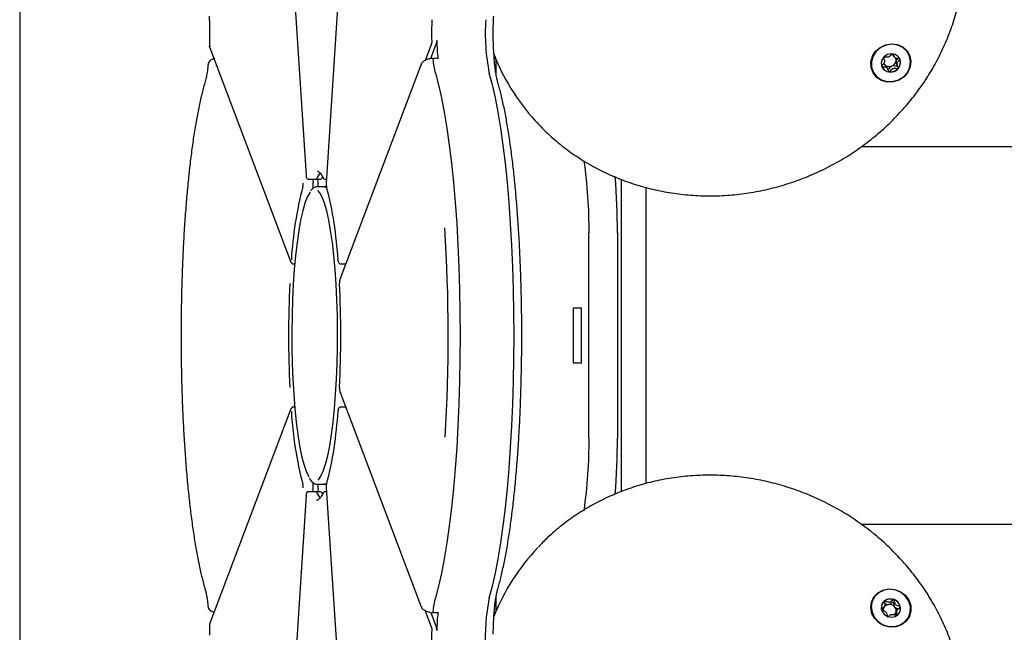
# Model space of a CAD drawing. Units: millimetres. Extents: x -24089 to 12473, y -3715 to 5748.
# Drawn here: x -4038 to -3839, y 1311 to 1434 of the extents above; entities that cross this region are included whole.
import ezdxf

# ---------------------------------------------------------------- set-up
doc = ezdxf.new("R2010")
doc.units = ezdxf.units.MM
doc.header["$LTSCALE"] = 10

msp = doc.modelspace()

# ---------------------------------------------------------------- linework, layer by layer
at = {"color": 7, "linetype": 'Continuous', "lineweight": 25}
for p, q in [((-4037.86, 1649.78), (-4037.86, 1091.67)), ((-3969.25, 1506.3), (-3976.04, 1401.46)), ((-3984.25, 1466.62), (-3980.12, 1403.01)), ((-3954.84, 1429.58), (-3956.12, 1426.19)), ((-3954.98, 1426.59), (-3953.82, 1429.66)), ((-3999.61, 1429.27), (-3999.53, 1428.98)), ((-3999.56, 1428.97), (-3983.16, 1385.54)), ((-3861.83, 1427.52), (-3861.62, 1427.06)), ((-3956.9, 1425.44), (-3973.3, 1382.02)), ((-3942.27, 1427.3), (-3941.99, 1426.69)), ((-3941.99, 1426.69), (-3941.4, 1425.39)), ((-3941.76, 1423.14), (-3941.76, 1426.18)), ((-3860.38, 1426.46), (-3860.42, 1426.56)), ((-3863.04, 1424.88), (-3863.28, 1425.22)), ((-3862.82, 1424.42), (-3863.03, 1424.88)), ((-1512.08, 1408.78), (-3868.18, 1408.78)), ((-3980.12, 1403.04), (-3980.12, 1403.01)), ((-3979.55, 1402.23), (-3978.07, 1402.23)), ((-3978.72, 1402.23), (-3978.68, 1401.62)), ((-3978.07, 1402.23), (-3977.08, 1402.23)), ((-3977.69, 1401.62), (-3977.73, 1402.23)), ((-3976.77, 1402.78), (-3977.04, 1402.28)), ((-3976.22, 1402.23), (-3975.99, 1402.23)), ((-3916.56, 1402.2), (-3916.56, 1339.22)), ((-3976.41, 1400.73), (-3977.89, 1400.73)), ((-3976, 1400.73), (-3976.41, 1400.73)), ((-3976.41, 1400.73), (-3975.93, 1400.58)), ((-3911.63, 1400.62), (-3911.63, 1340.87)), ((-3923.07, 1350.04), (-3923.07, 1391.41)), ((-3917.35, 1391.41), (-3917.35, 1350.04)), ((-3973.68, 1385.92), (-3973.68, 1385.96)), ((-3983.16, 1385.54), (-3983.16, 1385.55)), ((-3982.66, 1385.18), (-3982.4, 1385.18)), ((-3982.52, 1385.18), (-3982.43, 1384.94)), ((-3973.11, 1385.18), (-3972.11, 1385.18)), ((-3973.38, 1381.2), (-3973.37, 1381.22)), ((-3924.55, 1376.23), (-3926.27, 1376.23)), ((-3926.27, 1376.23), (-3926.27, 1365.23)), ((-3924.55, 1365.23), (-3924.55, 1376.23)), ((-3926.27, 1365.23), (-3924.55, 1365.23)), ((-3973.38, 1360.26), (-3973.37, 1360.24)), ((-3973.3, 1359.44), (-3956.9, 1316.02)), ((-3982.4, 1356.28), (-3982.66, 1356.28)), ((-3982.52, 1356.28), (-3982.43, 1356.52)), ((-3972.11, 1356.28), (-3973.11, 1356.28)), ((-3983.16, 1355.92), (-3999.56, 1312.49)), ((-3983.16, 1355.92), (-3983.16, 1355.91)), ((-3973.68, 1355.54), (-3973.68, 1355.5)), ((-3977.89, 1340.73), (-3976.41, 1340.73)), ((-3975.93, 1340.88), (-3976.41, 1340.73)), ((-3976.41, 1340.73), (-3976, 1340.73)), ((-3980.12, 1338.45), (-3984.25, 1274.82)), ((-3980.12, 1338.42), (-3980.12, 1338.45)), ((-3978.07, 1339.23), (-3979.55, 1339.23)), ((-3978.72, 1339.23), (-3978.68, 1339.84)), ((-3977.08, 1339.23), (-3978.07, 1339.23)), ((-3977.69, 1339.84), (-3977.73, 1339.23)), ((-3977.04, 1339.18), (-3976.82, 1338.76)), ((-3975.99, 1339.23), (-3976.22, 1339.23)), ((-3976.04, 1340), (-3969.25, 1235.16)), ((-3977.98, 1337.54), (-3977.89, 1337.53)), ((-3868.24, 1332.68), (-1512.07, 1332.68)), ((-3941.76, 1315.28), (-3941.76, 1318.29)), ((-3954.84, 1311.88), (-3956.11, 1315.25)), ((-3954.98, 1314.88), (-3953.82, 1311.8)), ((-3941.4, 1316.07), (-3941.99, 1314.77)), ((-3863.67, 1315.69), (-3863.46, 1316.15)), ((-3860.98, 1315.28), (-3861.19, 1314.81))]:
    msp.add_line(p, q, dxfattribs=at)
at = {"color": 7, "linetype": 'Continuous', "lineweight": 25, "flags": 128}
for points in [[(-3858.38, 1427.17), (-3858.15, 1426.05), (-3858.28, 1424.9), (-3858.75, 1423.82), (-3859.54, 1422.9), (-3860.56, 1422.23), (-3861.72, 1421.87), (-3862.93, 1421.85), (-3864.07, 1422.16), (-3865.05, 1422.8), (-3865.77, 1423.69), (-3866.18, 1424.75), (-3866.23, 1425.9), (-3865.92, 1427.04), (-3865.28, 1428.05), (-3864.37, 1428.85), (-3863.27, 1429.37), (-3862.07, 1429.57), (-3860.88, 1429.41), (-3859.81, 1428.93), (-3858.95, 1428.16), (-3858.38, 1427.17)], [(-3861.99, 1429.47), (-3863.17, 1429.3), (-3864.25, 1428.81), (-3865.16, 1428.05), (-3865.8, 1427.07), (-3866.12, 1425.97), (-3866.09, 1424.85), (-3865.72, 1423.8), (-3865.03, 1422.92), (-3864.09, 1422.28), (-3862.99, 1421.95), (-3861.81, 1421.95), (-3860.67, 1422.28), (-3859.66, 1422.92), (-3858.88, 1423.8), (-3858.39, 1424.85), (-3858.24, 1425.97), (-3858.44, 1427.07), (-3858.98, 1428.05), (-3859.8, 1428.81), (-3860.84, 1429.3), (-3861.99, 1429.47)], [(-3999.56, 1428.97), (-3999.58, 1429.05), (-3999.58, 1429.14)], [(-3864.04, 1424.97), (-3863.65, 1424.37), (-3863.04, 1423.96), (-3862.3, 1423.82), (-3861.54, 1423.96), (-3860.89, 1424.37), (-3860.43, 1424.98), (-3860.25, 1425.69), (-3860.36, 1426.4), (-3860.75, 1427.01), (-3861.36, 1427.41), (-3862.1, 1427.56), (-3862.85, 1427.41), (-3863.51, 1427.01), (-3863.96, 1426.4), (-3864.15, 1425.69), (-3864.04, 1424.97)], [(-3956.9, 1425.44), (-3956.92, 1425.35), (-3956.93, 1425.26)], [(-3953.63, 1426.7), (-3953.61, 1426.73), (-3953.6, 1426.74), (-3953.59, 1426.74), (-3953.57, 1426.72), (-3953.56, 1426.69), (-3953.55, 1426.65), (-3953.54, 1426.59), (-3953.53, 1426.53)], [(-3954.04, 1423.62), (-3953.41, 1421.3), (-3952.82, 1418.67), (-3952.25, 1415.76), (-3951.73, 1412.57), (-3951.24, 1409.14), (-3950.8, 1405.47), (-3950.4, 1401.6), (-3950.05, 1397.54), (-3949.75, 1393.33), (-3949.5, 1388.97), (-3949.31, 1384.51), (-3949.17, 1379.96), (-3949.08, 1375.36), (-3949.06, 1370.73), (-3949.08, 1366.1), (-3949.17, 1361.5), (-3949.31, 1356.95), (-3949.5, 1352.49), (-3949.75, 1348.14), (-3950.05, 1343.92), (-3950.4, 1339.86), (-3950.8, 1335.99), (-3951.24, 1332.32), (-3951.73, 1328.89), (-3952.25, 1325.7), (-3952.82, 1322.79), (-3953.41, 1320.16), (-3954.04, 1317.84)], [(-3954.04, 1423.62), (-3953.41, 1421.3), (-3952.82, 1418.67), (-3952.25, 1415.76), (-3951.73, 1412.57), (-3951.24, 1409.14), (-3950.8, 1405.47), (-3950.4, 1401.6), (-3950.05, 1397.54), (-3949.75, 1393.33), (-3949.5, 1388.97), (-3949.31, 1384.51), (-3949.17, 1379.96), (-3949.08, 1375.36), (-3949.06, 1370.73), (-3949.08, 1366.1), (-3949.17, 1361.5), (-3949.31, 1356.95), (-3949.5, 1352.49), (-3949.75, 1348.14), (-3950.05, 1343.92), (-3950.4, 1339.86), (-3950.8, 1335.99), (-3951.24, 1332.32), (-3951.73, 1328.89), (-3952.25, 1325.7), (-3952.82, 1322.79), (-3953.41, 1320.16), (-3954.04, 1317.84)], [(-3943.18, 1317.84), (-3942.55, 1320.16), (-3941.95, 1322.79), (-3941.39, 1325.7), (-3940.86, 1328.89), (-3940.38, 1332.32), (-3939.93, 1335.99), (-3939.53, 1339.86), (-3939.18, 1343.92), (-3938.89, 1348.14), (-3938.64, 1352.49), (-3938.44, 1356.95), (-3938.3, 1361.5), (-3938.22, 1366.1), (-3938.19, 1370.73), (-3938.22, 1375.36), (-3938.3, 1379.96), (-3938.44, 1384.51), (-3938.64, 1388.97), (-3938.89, 1393.33), (-3939.18, 1397.54), (-3939.53, 1401.6), (-3939.93, 1405.47), (-3940.38, 1409.14), (-3940.86, 1412.57), (-3941.39, 1415.76), (-3941.95, 1418.67), (-3942.55, 1421.3), (-3943.18, 1423.62)], [(-3943.18, 1317.84), (-3942.55, 1320.16), (-3941.95, 1322.79), (-3941.39, 1325.7), (-3940.86, 1328.89), (-3940.38, 1332.32), (-3939.93, 1335.99), (-3939.53, 1339.86), (-3939.18, 1343.92), (-3938.89, 1348.14), (-3938.64, 1352.49), (-3938.44, 1356.95), (-3938.3, 1361.5), (-3938.22, 1366.1), (-3938.19, 1370.73), (-3938.22, 1375.36), (-3938.3, 1379.96), (-3938.44, 1384.51), (-3938.64, 1388.97), (-3938.89, 1393.33), (-3939.18, 1397.54), (-3939.53, 1401.6), (-3939.93, 1405.47), (-3940.38, 1409.14), (-3940.86, 1412.57), (-3941.39, 1415.76), (-3941.95, 1418.67), (-3942.55, 1421.3), (-3943.18, 1423.62)], [(-3978.02, 1402.28), (-3978.05, 1402.24), (-3978.07, 1402.23)], [(-3978.02, 1402.28), (-3978.05, 1402.24), (-3978.07, 1402.23)], [(-3977.04, 1402.28), (-3977.06, 1402.24), (-3977.08, 1402.23)], [(-3979.32, 1399.62), (-3979.39, 1399.52), (-3979.88, 1398.63), (-3980.35, 1397.41), (-3980.8, 1395.86), (-3981.22, 1394.01), (-3981.6, 1391.88), (-3981.94, 1389.48), (-3982.24, 1386.87), (-3982.5, 1384.05), (-3982.7, 1381.07), (-3982.86, 1377.97), (-3982.95, 1374.78), (-3982.99, 1371.54), (-3982.98, 1368.29), (-3982.91, 1365.07), (-3982.79, 1361.92), (-3982.61, 1358.88), (-3982.38, 1355.98), (-3982.1, 1353.26), (-3981.78, 1350.75), (-3981.41, 1348.48), (-3981.01, 1346.49), (-3980.58, 1344.79), (-3980.12, 1343.4), (-3979.64, 1342.34), (-3979.58, 1342.24)], [(-3977.67, 1341.58), (-3977.62, 1341.63), (-3977.13, 1342.34), (-3976.64, 1343.4), (-3976.19, 1344.79), (-3975.75, 1346.49), (-3975.35, 1348.48), (-3974.99, 1350.75), (-3974.66, 1353.26), (-3974.38, 1355.98), (-3974.16, 1358.88), (-3973.98, 1361.92), (-3973.85, 1365.07), (-3973.78, 1368.29), (-3973.77, 1371.54), (-3973.81, 1374.78), (-3973.91, 1377.97), (-3974.06, 1381.07), (-3974.26, 1384.05), (-3974.52, 1386.87), (-3974.82, 1389.48), (-3975.16, 1391.88), (-3975.55, 1394.01), (-3975.96, 1395.86), (-3976.41, 1397.41), (-3976.88, 1398.63), (-3977.37, 1399.52), (-3977.75, 1399.95)], [(-3975.98, 1400.65), (-3976, 1400.71), (-3976, 1400.79)], [(-3972.29, 1385.18), (-3972.26, 1384.78), (-3972.26, 1384.78)], [(-3972.29, 1385.18), (-3972.26, 1384.78), (-3972.26, 1384.78)], [(-3972.26, 1356.68), (-3972.26, 1356.68), (-3972.29, 1356.28)], [(-3972.26, 1356.68), (-3972.26, 1356.68), (-3972.29, 1356.28)], [(-3975.98, 1340.81), (-3976, 1340.75), (-3976, 1340.67)], [(-3978.07, 1339.23), (-3978.05, 1339.22), (-3978.02, 1339.18)], [(-3978.07, 1339.23), (-3978.05, 1339.22), (-3978.02, 1339.18)], [(-3977.08, 1339.23), (-3977.06, 1339.22), (-3977.04, 1339.18)], [(-3863.53, 1312.18), (-3864.6, 1312.77), (-3865.46, 1313.63), (-3866.02, 1314.67), (-3866.25, 1315.82), (-3866.11, 1316.96), (-3865.63, 1317.99), (-3864.84, 1318.83), (-3863.82, 1319.39), (-3862.65, 1319.63), (-3861.44, 1319.53), (-3860.3, 1319.09), (-3859.33, 1318.36), (-3858.61, 1317.4), (-3858.21, 1316.29), (-3858.17, 1315.13), (-3858.48, 1314.03), (-3859.12, 1313.09), (-3860.04, 1312.38), (-3861.15, 1311.97), (-3862.35, 1311.9), (-3863.53, 1312.18)], [(-3858.67, 1313.87), (-3858.3, 1314.92), (-3858.27, 1316.05), (-3858.59, 1317.15), (-3859.24, 1318.12), (-3860.14, 1318.89), (-3861.23, 1319.38), (-3862.4, 1319.55), (-3863.56, 1319.38), (-3864.59, 1318.89), (-3865.41, 1318.12), (-3865.95, 1317.15), (-3866.15, 1316.05), (-3866, 1314.92), (-3865.52, 1313.87), (-3864.73, 1312.99), (-3863.73, 1312.36), (-3862.58, 1312.02), (-3861.41, 1312.02), (-3860.3, 1312.36), (-3859.36, 1312.99), (-3858.67, 1313.87)], [(-3861.55, 1317.49), (-3862.31, 1317.63), (-3863.04, 1317.49), (-3863.65, 1317.08), (-3864.04, 1316.47), (-3864.15, 1315.76), (-3863.96, 1315.04), (-3863.5, 1314.44), (-3862.84, 1314.04), (-3862.09, 1313.9), (-3861.35, 1314.04), (-3860.74, 1314.45), (-3860.35, 1315.06), (-3860.25, 1315.77), (-3860.44, 1316.49), (-3860.9, 1317.09), (-3861.55, 1317.49)], [(-3953.53, 1314.93), (-3953.54, 1314.87), (-3953.55, 1314.81), (-3953.56, 1314.77), (-3953.57, 1314.74), (-3953.59, 1314.72), (-3953.6, 1314.72), (-3953.61, 1314.73), (-3953.63, 1314.76)], [(-3941.99, 1314.77), (-3942.26, 1314.17), (-3942.35, 1313.96)], [(-3999.56, 1312.49), (-3999.58, 1312.41), (-3999.58, 1312.32)]]:
    msp.add_lwpolyline(points, dxfattribs=at)
at = {"color": 7, "linetype": 'Continuous', "lineweight": 25}
for centre, radius, start, end in [((-3897.44, 1431.72), 57.37, 177.297, 181.5742), ((-3904.21, 1431.57), 39.77, 175.8802, 191.5346), ((-3955.61, 1430.09), 1.85, 346.5336, 3.6011), ((-3908.84, 1431.27), 44.94, 181.3586, 186.0563), ((-3901.91, 1443.33), 43.37, 201.0072, 222.4497), ((-3862.35, 1426.18), 1.26, 60.1125, 77.9848), ((-3937.35, 1428.04), 17.27, 185.2788, 194.8473), ((-3862.57, 1426.14), 1.16, 204.9595, 232.7479), ((-3862.47, 1426.31), 1.35, 290.6422, 348.3129), ((-3862.31, 1426.27), 1.18, 348.9977, 19.0903), ((-3862.12, 1425.83), 1.85, 318.4778, 19.8992), ((-3862.37, 1425.69), 1.81, 205.077, 263.7018), ((-3862.49, 1426.28), 1.32, 233.5827, 291.9978), ((-3862.32, 1425.97), 2.09, 263.09, 319.3884), ((-4016.83, 1392.39), 93.77, 359.4015, 8.3224), ((-3983.08, 1401.24), 4.42, 348.3842, 4.985), ((-3974.21, 1400.69), 4.13, 136.6932, 157.3661), ((-3983.6, 1401.24), 5.92, 355.0309, 3.6872), ((-3976.3, 1402.73), 0.445, 176.9244, 205.4576), ((-4061.68, 1391.67), 144.33, 359.8961, 4.412), ((-3907.77, 1381.78), 75.43, 165.3953, 176.8227), ((-3982.93, 1401.24), 2.21, 348.3842, 4.985), ((-4048.99, 1381.78), 75.43, 3.1773, 14.6047), ((-4299.53, 1370.71), 348.07, 356.6257, 3.5786), ((-3774.33, 1370.73), 209.33, 177.127, 182.873), ((-4182.44, 1370.73), 209.33, 357.127, 2.873), ((-3907.77, 1359.68), 75.43, 183.1773, 194.6047), ((-4048.99, 1359.68), 75.43, 345.3953, 356.8227), ((-4016.35, 1349.05), 93.29, 351.5654, 0.6116), ((-4061.78, 1349.78), 144.43, 355.6105, 0.1031), ((-3982.93, 1340.22), 2.21, 355.015, 11.6158), ((-3983.08, 1340.22), 4.42, 355.015, 11.6158), ((-3983.62, 1340.22), 5.94, 356.3333, 4.9487), ((-3974.22, 1340.76), 4.12, 202.6085, 223.4542), ((-3976.3, 1338.73), 0.445, 154.5488, 183.0756), ((-3901.89, 1298.11), 43.4, 136.4748, 158.4173), ((-3937.35, 1313.42), 17.27, 165.1527, 174.7212), ((-3904.21, 1309.89), 39.77, 168.4654, 184.1198), ((-3862.43, 1315.81), 1.74, 127.5688, 155.4977), ((-3862.53, 1315.27), 1.22, 96.8574, 150.0102), ((-3862.31, 1315.6), 1.98, 68.2785, 126.7292), ((-3862.5, 1315.1), 1.39, 40.8921, 97.195), ((-3862.28, 1315.55), 2.02, 11.992, 69.6327), ((-3908.84, 1310.19), 44.94, 173.9437, 178.6414), ((-3862.57, 1315.32), 1.17, 159.6214, 183.0728), ((-3862.28, 1315.18), 1.15, 316.3708, 339.5241), ((-3862.36, 1315.19), 1.23, 340.4304, 41.8129), ((-3862.03, 1315.62), 1.76, 335.7334, 11.361), ((-3897.44, 1309.74), 57.37, 178.4258, 182.703), ((-3955.61, 1311.37), 1.85, 356.3989, 13.4664)]:
    msp.add_arc(centre, radius, start, end, dxfattribs=at)
for points, knots in [([(-3933.83, 1413.99), (-3933.35, 1413.46), (-3932.04, 1412.01), (-3929.64, 1409.86), (-3926.68, 1407.56), (-3923.5, 1405.5), (-3920.16, 1403.71), (-3916.66, 1402.18), (-3913.03, 1400.93), (-3909.3, 1399.97), (-3905.48, 1399.3), (-3901.6, 1398.93), (-3897.69, 1398.85), (-3893.77, 1399.08), (-3889.86, 1399.61), (-3886, 1400.43), (-3882.2, 1401.55), (-3878.49, 1402.94), (-3874.9, 1404.62), (-3871.44, 1406.55), (-3868.14, 1408.74), (-3865.02, 1411.17), (-3862.11, 1413.81), (-3859.41, 1416.67), (-3856.94, 1419.71), (-3854.73, 1422.92), (-3852.79, 1426.27), (-3851.13, 1429.75), (-3849.75, 1433.33), (-3848.67, 1437), (-3847.9, 1440.72), (-3847.44, 1444.47), (-3847.31, 1448.23), (-3847.38, 1451.13), (-3847.61, 1452.75), (-3847.66, 1453.14)], [0, 0, 0, 0, 0.017866, 0.049121, 0.080387, 0.111666, 0.142959, 0.174267, 0.20559, 0.236927, 0.268279, 0.299643, 0.33102, 0.362407, 0.393802, 0.425206, 0.456616, 0.48803, 0.519449, 0.550869, 0.58229, 0.613711, 0.645128, 0.676542, 0.707951, 0.739352, 0.770744, 0.802125, 0.833495, 0.86485, 0.89619, 0.927515, 0.958823, 0.990116, 1, 1, 1, 1]), ([(-3999.66, 1435.12), (-3999.64, 1434.8), (-3999.61, 1434.17), (-3999.6, 1433.52), (-3999.6, 1433.19)], [0, 0, 0, 0, 0.496853, 1, 1, 1, 1]), ([(-3942.36, 1431.12), (-3942.37, 1431.63), (-3942.37, 1432.76), (-3942.34, 1434.1), (-3942.3, 1434.91), (-3942.29, 1435.12)], [0, 0, 0, 0, 0.3749, 0.837481, 1, 1, 1, 1]), ([(-3999.6, 1433.19), (-3999.59, 1432.9), (-3999.57, 1432), (-3999.58, 1430.65), (-3999.61, 1429.63), (-3999.62, 1429.21)], [0, 0, 0, 0, 0.217754, 0.684733, 1, 1, 1, 1]), ([(-3954.78, 1430.15), (-3954.78, 1430.09), (-3954.78, 1429.98), (-3954.79, 1429.82), (-3954.81, 1429.68), (-3954.82, 1429.61), (-3954.83, 1429.58), (-3954.84, 1429.58)], [0, 0, 0, 0, 0.230473, 0.460636, 0.699091, 0.953798, 1, 1, 1, 1]), ([(-3954.78, 1430.15), (-3954.78, 1430.09), (-3954.78, 1429.98), (-3954.79, 1429.82), (-3954.81, 1429.68), (-3954.82, 1429.61), (-3954.83, 1429.58), (-3954.84, 1429.58)], [0, 0, 0, 0, 0.230473, 0.460636, 0.699091, 0.953798, 1, 1, 1, 1]), ([(-3941.49, 1421.97), (-3941.53, 1422.09), (-3941.61, 1422.39), (-3941.77, 1423.14), (-3941.94, 1424.24), (-3942.1, 1425.61), (-3942.23, 1427.19), (-3942.32, 1428.93), (-3942.37, 1430.27), (-3942.36, 1431.01), (-3942.36, 1431.12)], [0, 0, 0, 0, 0.080905, 0.211833, 0.352678, 0.501676, 0.655466, 0.812, 0.970042, 1, 1, 1, 1]), ([(-3861.98, 1427.52), (-3861.99, 1427.52), (-3862.1, 1427.42), (-3862.26, 1427.16), (-3862.64, 1426.84), (-3863.13, 1426.83), (-3863.45, 1426.9), (-3863.64, 1426.91), (-3863.69, 1426.89), (-3863.7, 1426.88), (-3863.71, 1426.88)], [0, 0, 0, 0, 0.005003, 0.219825, 0.464321, 0.708817, 0.923639, 0.974056, 0.988084, 1, 1, 1, 1]), ([(-3860.38, 1426.46), (-3860.38, 1426.46), (-3860.39, 1426.48), (-3860.43, 1426.5), (-3860.52, 1426.52), (-3860.79, 1426.55), (-3861.16, 1426.58), (-3861.51, 1426.82), (-3861.65, 1427.13), (-3861.73, 1427.38), (-3861.79, 1427.52), (-3861.83, 1427.57), (-3861.85, 1427.59), (-3861.86, 1427.59), (-3861.87, 1427.59)], [0, 0, 0, 0, 0.012047, 0.026509, 0.056165, 0.153106, 0.406064, 0.574479, 0.747564, 0.901675, 0.962717, 0.979959, 0.993767, 1, 1, 1, 1]), ([(-3999.85, 1425.59), (-3999.88, 1425.33), (-3999.96, 1424.58), (-4000.11, 1423.5), (-4000.3, 1422.54), (-4000.41, 1422.14), (-4000.45, 1421.97)], [0, 0, 0, 0, 0.165688, 0.473082, 0.772226, 1, 1, 1, 1]), ([(-3998.52, 1426.59), (-3998.58, 1426.58), (-3998.93, 1426.51), (-3999.35, 1426.29), (-3999.76, 1425.94), (-3999.82, 1425.64), (-3999.84, 1425.52)], [0, 0, 0, 0, 0.0843071, 0.4797587, 0.7903699, 1, 1, 1, 1]), ([(-3954.77, 1426.62), (-3954.9, 1426.6), (-3955.34, 1426.54), (-3956, 1426.3), (-3956.56, 1425.95), (-3956.87, 1425.61), (-3956.91, 1425.38), (-3956.92, 1425.33)], [0, 0, 0, 0, 0.119081, 0.404956, 0.705562, 0.933146, 1, 1, 1, 1]), ([(-3954.64, 1426.62), (-3954.47, 1426.64), (-3954.14, 1426.69), (-3953.79, 1426.7), (-3953.63, 1426.7)], [0, 0, 0, 0, 0.512282, 1, 1, 1, 1]), ([(-3954.64, 1426.62), (-3954.63, 1426.64), (-3954.61, 1426.68), (-3954.58, 1426.65), (-3954.56, 1426.57), (-3954.55, 1426.49), (-3954.54, 1426.46)], [0, 0, 0, 0, 0.272553, 0.5457, 0.802496, 1, 1, 1, 1]), ([(-3954.64, 1426.62), (-3954.63, 1426.64), (-3954.61, 1426.68), (-3954.58, 1426.65), (-3954.56, 1426.57), (-3954.55, 1426.49), (-3954.54, 1426.46)], [0, 0, 0, 0, 0.272553, 0.5457, 0.802496, 1, 1, 1, 1]), ([(-3863.71, 1426.88), (-3863.71, 1426.87), (-3863.72, 1426.86), (-3863.72, 1426.84), (-3863.72, 1426.81), (-3863.71, 1426.76), (-3863.66, 1426.62), (-3863.56, 1426.39), (-3863.46, 1426.06), (-3863.56, 1425.65), (-3863.82, 1425.37), (-3864, 1425.17), (-3864.06, 1425.08), (-3864.07, 1425.04), (-3864.06, 1425.03), (-3864.06, 1425.03)], [0, 0, 0, 0, 0.006232, 0.017772, 0.031678, 0.048364, 0.098405, 0.252507, 0.42558, 0.593984, 0.846925, 0.94386, 0.980024, 0.990645, 1, 1, 1, 1]), ([(-3861.15, 1426.04), (-3861.15, 1425.9), (-3861.14, 1425.62), (-3861, 1425.34), (-3860.93, 1425.17), (-3860.93, 1425.11), (-3860.93, 1425.08), (-3860.95, 1425.06), (-3860.97, 1425.05), (-3861.01, 1425.04), (-3861.2, 1425.05), (-3861.52, 1425.13), (-3861.83, 1425.08), (-3861.99, 1425.05)], [0, 0, 0, 0, 0.209215, 0.401784, 0.462881, 0.480139, 0.49396, 0.503254, 0.513035, 0.524415, 0.571454, 0.771884, 1, 1, 1, 1]), ([(-3860.83, 1426.56), (-3860.93, 1426.46), (-3861.07, 1426.3), (-3861.13, 1426.1), (-3861.15, 1426.04)], [0, 0, 0, 0, 0.678577, 1, 1, 1, 1]), ([(-3860.73, 1424.6), (-3860.73, 1424.61), (-3860.72, 1424.62), (-3860.72, 1424.64), (-3860.72, 1424.67), (-3860.73, 1424.72), (-3860.78, 1424.86), (-3860.88, 1425.09), (-3860.98, 1425.42), (-3860.88, 1425.83), (-3860.63, 1426.11), (-3860.44, 1426.31), (-3860.38, 1426.4), (-3860.38, 1426.44), (-3860.38, 1426.45), (-3860.38, 1426.46)], [0, 0, 0, 0, 0.006232, 0.017772, 0.031678, 0.048364, 0.098405, 0.252507, 0.42558, 0.593984, 0.846925, 0.94386, 0.980024, 0.990645, 1, 1, 1, 1]), ([(-3864.06, 1425.03), (-3864.06, 1425.02), (-3864.05, 1425), (-3864.01, 1424.98), (-3863.92, 1424.96), (-3863.65, 1424.94), (-3863.28, 1424.9), (-3862.93, 1424.66), (-3862.79, 1424.35), (-3862.71, 1424.11), (-3862.65, 1423.96), (-3862.61, 1423.91), (-3862.59, 1423.89), (-3862.58, 1423.89), (-3862.57, 1423.89)], [0, 0, 0, 0, 0.012047, 0.026509, 0.056165, 0.153106, 0.406064, 0.574479, 0.747564, 0.901675, 0.962717, 0.979959, 0.993767, 1, 1, 1, 1]), ([(-3863.28, 1425.22), (-3863.33, 1425.25), (-3863.49, 1425.35), (-3863.69, 1425.37), (-3863.82, 1425.38)], [0, 0, 0, 0, 0.342498, 1, 1, 1, 1]), ([(-3861.99, 1425.05), (-3862.13, 1424.96), (-3862.39, 1424.79), (-3862.58, 1424.51), (-3862.71, 1424.38), (-3862.76, 1424.35), (-3862.78, 1424.35), (-3862.8, 1424.35), (-3862.82, 1424.37), (-3862.84, 1424.39), (-3862.85, 1424.42), (-3862.86, 1424.44), (-3862.87, 1424.45)], [0, 0, 0, 0, 0.4034495, 0.7579334, 0.8411268, 0.8612541, 0.8785527, 0.8949909, 0.9154205, 0.9400382, 0.9695797, 1, 1, 1, 1]), ([(-3862.57, 1423.89), (-3862.57, 1423.89), (-3862.55, 1423.89), (-3862.5, 1423.91), (-3862.37, 1424.05), (-3862.18, 1424.32), (-3861.81, 1424.65), (-3861.31, 1424.65), (-3860.99, 1424.58), (-3860.8, 1424.57), (-3860.75, 1424.59), (-3860.74, 1424.6), (-3860.73, 1424.6)], [0, 0, 0, 0, 0.011122, 0.024216, 0.071275, 0.271789, 0.5, 0.728211, 0.928725, 0.975784, 0.988878, 1, 1, 1, 1]), ([(-4000.45, 1421.97), (-4000.56, 1421.59), (-4000.89, 1420.46), (-4001.39, 1418.39), (-4001.96, 1415.69), (-4002.49, 1412.76), (-4002.97, 1409.63), (-4003.41, 1406.3), (-4003.81, 1402.78), (-4004.16, 1399.1), (-4004.47, 1395.28), (-4004.74, 1391.32), (-4004.95, 1387.26), (-4005.12, 1383.11), (-4005.24, 1378.89), (-4005.31, 1374.63), (-4005.33, 1370.35), (-4005.3, 1366.07), (-4005.22, 1361.82), (-4005.1, 1357.61), (-4004.92, 1353.48), (-4004.69, 1349.44), (-4004.42, 1345.51), (-4004.11, 1341.71), (-4003.74, 1338.07), (-4003.34, 1334.6), (-4002.89, 1331.32), (-4002.41, 1328.24), (-4001.88, 1325.37), (-4001.32, 1322.74), (-4000.84, 1320.82), (-4000.54, 1319.79), (-4000.45, 1319.49)], [0, 0, 0, 0, 0.018166, 0.054034, 0.08944, 0.124484, 0.159292, 0.193938, 0.228471, 0.262921, 0.297312, 0.331658, 0.365971, 0.40026, 0.434532, 0.468793, 0.503047, 0.537299, 0.571554, 0.605814, 0.640084, 0.67437, 0.708679, 0.743017, 0.777395, 0.811826, 0.846327, 0.880924, 0.915652, 0.950566, 0.985751, 1, 1, 1, 1]), ([(-3941.49, 1319.49), (-3941.38, 1319.87), (-3941.06, 1321), (-3940.55, 1323.07), (-3939.99, 1325.77), (-3939.46, 1328.7), (-3938.98, 1331.83), (-3938.54, 1335.16), (-3938.14, 1338.68), (-3937.78, 1342.36), (-3937.47, 1346.18), (-3937.21, 1350.14), (-3936.99, 1354.2), (-3936.82, 1358.35), (-3936.71, 1362.57), (-3936.63, 1366.83), (-3936.61, 1371.11), (-3936.64, 1375.39), (-3936.72, 1379.64), (-3936.85, 1383.85), (-3937.03, 1387.98), (-3937.25, 1392.02), (-3937.52, 1395.95), (-3937.84, 1399.75), (-3938.2, 1403.39), (-3938.61, 1406.86), (-3939.05, 1410.15), (-3939.54, 1413.22), (-3940.06, 1416.09), (-3940.63, 1418.72), (-3941.11, 1420.64), (-3941.41, 1421.67), (-3941.49, 1421.97)], [0, 0, 0, 0, 0.0181665, 0.0540344, 0.0894396, 0.124484, 0.1592917, 0.1939379, 0.2284705, 0.2629212, 0.2973117, 0.3316579, 0.3659711, 0.4002601, 0.4345321, 0.4687927, 0.5030469, 0.5372994, 0.5715537, 0.6058137, 0.6400841, 0.6743703, 0.7086787, 0.7430169, 0.7773949, 0.8118256, 0.8463269, 0.8809236, 0.9156518, 0.9505659, 0.9857511, 1, 1, 1, 1]), ([(-3977.85, 1403.92), (-3977.78, 1403.91), (-3977.65, 1403.88), (-3977.28, 1403.55), (-3976.95, 1403.05), (-3976.75, 1402.65), (-3976.7, 1402.54)], [0, 0, 0, 0, 0.288984, 0.576669, 0.880573, 1, 1, 1, 1]), ([(-3980.12, 1403.01), (-3980.12, 1402.94), (-3980.1, 1402.76), (-3980.06, 1402.57), (-3979.92, 1402.37), (-3979.78, 1402.27), (-3979.64, 1402.22), (-3979.57, 1402.24), (-3979.55, 1402.24)], [0, 0, 0, 0, 0.190751, 0.506911, 0.656977, 0.802976, 0.960928, 1, 1, 1, 1]), ([(-3976.7, 1402.54), (-3976.67, 1402.5), (-3976.63, 1402.41), (-3976.5, 1402.3), (-3976.35, 1402.23), (-3976.26, 1402.24), (-3976.22, 1402.24)], [0, 0, 0, 0, 0.259125, 0.527729, 0.825488, 1, 1, 1, 1]), ([(-3977.89, 1400.73), (-3978.03, 1400.71), (-3978.38, 1400.68), (-3978.83, 1400.4), (-3979.09, 1400.06), (-3979.21, 1399.91)], [0, 0, 0, 0, 0.268491, 0.664578, 1, 1, 1, 1]), ([(-3976.04, 1401.46), (-3976.04, 1401.39), (-3976.05, 1401.24), (-3976.04, 1400.99), (-3976.02, 1400.79), (-3975.99, 1400.69), (-3975.98, 1400.65)], [0, 0, 0, 0, 0.244984, 0.529651, 0.829372, 1, 1, 1, 1]), ([(-3973.68, 1385.92), (-3973.68, 1385.85), (-3973.66, 1385.71), (-3973.62, 1385.55), (-3973.53, 1385.38), (-3973.39, 1385.25), (-3973.24, 1385.18), (-3973.15, 1385.19), (-3973.11, 1385.19)], [0, 0, 0, 0, 0.200658, 0.405585, 0.587919, 0.751212, 0.913262, 1, 1, 1, 1]), ([(-3983.16, 1385.54), (-3983.14, 1385.51), (-3983.11, 1385.43), (-3983.01, 1385.3), (-3982.86, 1385.21), (-3982.73, 1385.17), (-3982.66, 1385.18), (-3982.66, 1385.19)], [0, 0, 0, 0, 0.203284, 0.446104, 0.703089, 0.977175, 1, 1, 1, 1]), ([(-3973.3, 1382.02), (-3973.32, 1381.95), (-3973.36, 1381.82), (-3973.38, 1381.58), (-3973.38, 1381.36), (-3973.38, 1381.24), (-3973.38, 1381.2)], [0, 0, 0, 0, 0.284921, 0.596368, 0.867998, 1, 1, 1, 1]), ([(-3973.38, 1360.26), (-3973.38, 1360.19), (-3973.38, 1360.03), (-3973.37, 1359.78), (-3973.35, 1359.6), (-3973.31, 1359.48), (-3973.3, 1359.44)], [0, 0, 0, 0, 0.2406545, 0.5192898, 0.8232992, 1, 1, 1, 1]), ([(-3982.66, 1356.27), (-3982.69, 1356.27), (-3982.78, 1356.28), (-3982.91, 1356.22), (-3983.03, 1356.13), (-3983.11, 1356.03), (-3983.14, 1355.95), (-3983.16, 1355.92)], [0, 0, 0, 0, 0.1319912, 0.389197, 0.6033043, 0.7967785, 1, 1, 1, 1]), ([(-3973.12, 1356.28), (-3973.18, 1356.27), (-3973.29, 1356.26), (-3973.43, 1356.18), (-3973.53, 1356.08), (-3973.59, 1355.97), (-3973.64, 1355.85), (-3973.67, 1355.72), (-3973.68, 1355.6), (-3973.68, 1355.54)], [0, 0, 0, 0, 0.161553, 0.300723, 0.421764, 0.535064, 0.654154, 0.836711, 1, 1, 1, 1]), ([(-3847.57, 1289.15), (-3847.49, 1290.06), (-3847.3, 1292.21), (-3847.36, 1295.63), (-3847.7, 1299.38), (-3848.36, 1303.11), (-3849.32, 1306.79), (-3850.59, 1310.4), (-3852.14, 1313.91), (-3853.98, 1317.31), (-3856.09, 1320.57), (-3858.46, 1323.67), (-3861.07, 1326.6), (-3863.91, 1329.32), (-3866.95, 1331.83), (-3870.18, 1334.11), (-3873.58, 1336.14), (-3877.13, 1337.91), (-3880.79, 1339.42), (-3884.56, 1340.64), (-3888.41, 1341.57), (-3892.3, 1342.21), (-3896.22, 1342.55), (-3900.14, 1342.59), (-3904.04, 1342.33), (-3907.89, 1341.77), (-3911.66, 1340.91), (-3915.34, 1339.77), (-3918.89, 1338.34), (-3922.3, 1336.63), (-3925.55, 1334.67), (-3928.59, 1332.45), (-3931.19, 1330.26), (-3932.66, 1328.71), (-3933.27, 1328.07)], [0, 0, 0, 0, 0.023198, 0.054899, 0.086612, 0.118339, 0.15008, 0.181837, 0.213609, 0.245396, 0.277196, 0.309009, 0.340834, 0.372669, 0.404512, 0.436363, 0.468219, 0.50008, 0.531944, 0.563809, 0.595675, 0.627539, 0.6594, 0.691257, 0.723107, 0.754949, 0.786782, 0.818603, 0.85041, 0.882204, 0.913982, 0.945743, 0.977489, 1, 1, 1, 1]), ([(-3979.51, 1342.02), (-3979.42, 1341.86), (-3979.17, 1341.41), (-3978.74, 1341.01), (-3978.25, 1340.73), (-3977.96, 1340.76), (-3977.88, 1340.77)], [0, 0, 0, 0, 0.208939, 0.571178, 0.87294, 1, 1, 1, 1]), ([(-3975.98, 1340.81), (-3976, 1340.75), (-3976.03, 1340.62), (-3976.05, 1340.44), (-3976.05, 1340.33), (-3976.05, 1340.32)], [0, 0, 0, 0, 0.432656, 0.912933, 1, 1, 1, 1]), ([(-3976.05, 1340.32), (-3976.05, 1340.25), (-3976.05, 1340.14), (-3976.04, 1340.04), (-3976.04, 1340)], [0, 0, 0, 0, 0.590267, 1, 1, 1, 1]), ([(-3979.55, 1339.22), (-3979.58, 1339.22), (-3979.67, 1339.23), (-3979.8, 1339.18), (-3979.92, 1339.09), (-3980, 1338.98), (-3980.05, 1338.87), (-3980.1, 1338.71), (-3980.11, 1338.56), (-3980.12, 1338.45)], [0, 0, 0, 0, 0.068886, 0.219094, 0.343609, 0.455764, 0.564637, 0.693043, 1, 1, 1, 1]), ([(-3976.7, 1338.92), (-3976.78, 1338.76), (-3977, 1338.31), (-3977.36, 1337.81), (-3977.72, 1337.56), (-3977.83, 1337.5), (-3977.92, 1337.54), (-3977.93, 1337.54)], [0, 0, 0, 0, 0.152919, 0.431664, 0.704798, 0.978572, 1, 1, 1, 1]), ([(-3976.22, 1339.22), (-3976.28, 1339.22), (-3976.39, 1339.22), (-3976.52, 1339.14), (-3976.63, 1339.04), (-3976.68, 1338.96), (-3976.7, 1338.92)], [0, 0, 0, 0, 0.262209, 0.526101, 0.752564, 1, 1, 1, 1]), ([(-4000.45, 1319.49), (-4000.42, 1319.37), (-4000.33, 1319.07), (-4000.18, 1318.32), (-4000, 1317.23), (-3999.91, 1316.33), (-3999.85, 1315.87)], [0, 0, 0, 0, 0.1621572, 0.4245744, 0.7068688, 1, 1, 1, 1]), ([(-3942.36, 1310.47), (-3942.36, 1310.65), (-3942.36, 1311.45), (-3942.31, 1312.85), (-3942.21, 1314.59), (-3942.07, 1316.18), (-3941.9, 1317.56), (-3941.71, 1318.62), (-3941.57, 1319.22), (-3941.51, 1319.44), (-3941.49, 1319.49)], [0, 0, 0, 0, 0.045699, 0.20647, 0.366639, 0.525559, 0.68226, 0.835115, 0.96283, 1, 1, 1, 1]), ([(-3863.49, 1317.19), (-3863.5, 1317.18), (-3863.51, 1317.17), (-3863.52, 1317.12), (-3863.5, 1316.95), (-3863.41, 1316.64), (-3863.39, 1316.16), (-3863.71, 1315.82), (-3863.99, 1315.65), (-3864.12, 1315.53), (-3864.14, 1315.48), (-3864.14, 1315.47), (-3864.14, 1315.46)], [0, 0, 0, 0, 0.011122, 0.024216, 0.071275, 0.271789, 0.5, 0.728211, 0.928725, 0.975784, 0.988878, 1, 1, 1, 1]), ([(-3861.58, 1317.44), (-3861.58, 1317.44), (-3861.6, 1317.45), (-3861.64, 1317.44), (-3861.73, 1317.39), (-3861.92, 1317.22), (-3862.2, 1316.99), (-3862.63, 1316.92), (-3862.98, 1317.02), (-3863.23, 1317.14), (-3863.39, 1317.19), (-3863.45, 1317.2), (-3863.48, 1317.2), (-3863.49, 1317.19), (-3863.49, 1317.19)], [0, 0, 0, 0, 0.012047, 0.026509, 0.056165, 0.153106, 0.406064, 0.574479, 0.747564, 0.901675, 0.962717, 0.979959, 0.993767, 1, 1, 1, 1]), ([(-3863.43, 1316.67), (-3863.33, 1316.62), (-3863.09, 1316.51), (-3862.82, 1316.49), (-3862.67, 1316.48)], [0, 0, 0, 0, 0.430654, 1, 1, 1, 1]), ([(-3862.67, 1316.48), (-3862.61, 1316.5), (-3862.37, 1316.56), (-3862.13, 1316.76), (-3861.93, 1316.93), (-3861.85, 1316.98), (-3861.81, 1316.98), (-3861.78, 1316.98), (-3861.76, 1316.96), (-3861.74, 1316.93), (-3861.71, 1316.84), (-3861.67, 1316.58), (-3861.62, 1316.27), (-3861.48, 1316.07), (-3861.44, 1316.01)], [0, 0, 0, 0, 0.094383, 0.347069, 0.443906, 0.480034, 0.490644, 0.49999, 0.512024, 0.52647, 0.556094, 0.652931, 0.905617, 1, 1, 1, 1]), ([(-3860.3, 1315.97), (-3860.3, 1315.97), (-3860.31, 1315.98), (-3860.32, 1316), (-3860.34, 1316.02), (-3860.39, 1316.05), (-3860.54, 1316.11), (-3860.8, 1316.19), (-3861.13, 1316.34), (-3861.4, 1316.69), (-3861.46, 1317.05), (-3861.5, 1317.31), (-3861.53, 1317.4), (-3861.56, 1317.43), (-3861.57, 1317.44), (-3861.58, 1317.44)], [0, 0, 0, 0, 0.006232, 0.017772, 0.031678, 0.048364, 0.098405, 0.252507, 0.42558, 0.593984, 0.846925, 0.94386, 0.980024, 0.990645, 1, 1, 1, 1]), ([(-3999.84, 1315.97), (-3999.84, 1315.91), (-3999.85, 1315.7), (-3999.6, 1315.37), (-3999.22, 1315.08), (-3998.83, 1314.96), (-3998.65, 1314.91)], [0, 0, 0, 0, 0.099658, 0.383483, 0.697322, 1, 1, 1, 1]), ([(-3956.89, 1316.02), (-3956.88, 1315.99), (-3956.84, 1315.8), (-3956.56, 1315.52), (-3956.05, 1315.18), (-3955.36, 1314.93), (-3954.83, 1314.84), (-3954.62, 1314.81)], [0, 0, 0, 0, 0.044418, 0.251516, 0.5077, 0.806934, 1, 1, 1, 1]), ([(-3954.54, 1315.01), (-3954.55, 1314.96), (-3954.56, 1314.88), (-3954.59, 1314.81), (-3954.61, 1314.79), (-3954.63, 1314.81), (-3954.64, 1314.84), (-3954.64, 1314.84)], [0, 0, 0, 0, 0.230473, 0.460636, 0.699091, 0.953798, 1, 1, 1, 1]), ([(-3953.63, 1314.76), (-3953.79, 1314.76), (-3954.14, 1314.77), (-3954.47, 1314.82), (-3954.64, 1314.84)], [0, 0, 0, 0, 0.487718, 1, 1, 1, 1]), ([(-3954.54, 1315.01), (-3954.55, 1314.96), (-3954.56, 1314.88), (-3954.59, 1314.81), (-3954.61, 1314.79), (-3954.62, 1314.81), (-3954.63, 1314.81)], [0, 0, 0, 0, 0.273901, 0.547432, 0.830819, 1, 1, 1, 1]), ([(-3864.14, 1315.46), (-3864.14, 1315.46), (-3864.13, 1315.44), (-3864.12, 1315.43), (-3864.1, 1315.41), (-3864.05, 1315.38), (-3863.9, 1315.32), (-3863.64, 1315.24), (-3863.31, 1315.09), (-3863.04, 1314.74), (-3862.98, 1314.38), (-3862.94, 1314.12), (-3862.91, 1314.03), (-3862.88, 1313.99), (-3862.87, 1313.99), (-3862.86, 1313.98)], [0, 0, 0, 0, 0.006232, 0.017772, 0.031678, 0.048364, 0.098405, 0.252507, 0.42558, 0.593984, 0.846925, 0.94386, 0.980024, 0.990645, 1, 1, 1, 1]), ([(-3863.96, 1315.35), (-3863.96, 1315.35), (-3863.83, 1315.45), (-3863.74, 1315.59), (-3863.66, 1315.72)], [0, 0, 0, 0, 0.046163, 1, 1, 1, 1]), ([(-3862.86, 1313.98), (-3862.86, 1313.98), (-3862.84, 1313.98), (-3862.8, 1313.99), (-3862.71, 1314.04), (-3862.52, 1314.2), (-3862.24, 1314.44), (-3861.81, 1314.51), (-3861.47, 1314.4), (-3861.21, 1314.29), (-3861.05, 1314.23), (-3860.99, 1314.22), (-3860.96, 1314.23), (-3860.95, 1314.24), (-3860.95, 1314.24)], [0, 0, 0, 0, 0.012047, 0.026509, 0.056165, 0.153106, 0.406064, 0.574479, 0.747564, 0.901675, 0.962717, 0.979959, 0.993767, 1, 1, 1, 1]), ([(-3861.44, 1316.01), (-3861.32, 1315.92), (-3861.09, 1315.74), (-3860.82, 1315.66), (-3860.69, 1315.62)], [0, 0, 0, 0, 0.522493, 1, 1, 1, 1]), ([(-3861.2, 1314.78), (-3861.23, 1314.62), (-3861.25, 1314.46), (-3861.22, 1314.3), (-3861.22, 1314.3)], [0, 0, 0, 0, 0.956377, 1, 1, 1, 1]), ([(-3860.95, 1314.24), (-3860.94, 1314.24), (-3860.93, 1314.26), (-3860.92, 1314.3), (-3860.94, 1314.48), (-3861.03, 1314.79), (-3861.05, 1315.27), (-3860.73, 1315.61), (-3860.46, 1315.78), (-3860.32, 1315.9), (-3860.3, 1315.94), (-3860.3, 1315.96), (-3860.3, 1315.97)], [0, 0, 0, 0, 0.011122, 0.024216, 0.071275, 0.271789, 0.5, 0.728211, 0.928725, 0.975784, 0.988878, 1, 1, 1, 1]), ([(-3999.55, 1312.49), (-3999.56, 1312.45), (-3999.62, 1312.35), (-3999.6, 1312.23), (-3999.59, 1312.15)], [0, 0, 0, 0, 0.299948, 1, 1, 1, 1]), ([(-3999.62, 1312.25), (-3999.61, 1311.93), (-3999.59, 1311.29), (-3999.59, 1310.63), (-3999.59, 1310.31)], [0, 0, 0, 0, 0.500316, 1, 1, 1, 1]), ([(-3954.84, 1311.88), (-3954.83, 1311.85), (-3954.81, 1311.79), (-3954.79, 1311.64), (-3954.78, 1311.47), (-3954.78, 1311.36), (-3954.78, 1311.31)], [0, 0, 0, 0, 0.272553, 0.5457, 0.802496, 1, 1, 1, 1]), ([(-3954.84, 1311.88), (-3954.83, 1311.85), (-3954.81, 1311.79), (-3954.79, 1311.64), (-3954.78, 1311.47), (-3954.78, 1311.36), (-3954.78, 1311.31)], [0, 0, 0, 0, 0.272553, 0.5457, 0.802496, 1, 1, 1, 1])]:
    msp.add_open_spline(points, degree=3, knots=knots, dxfattribs=at)

doc.saveas('drawing.dxf')
